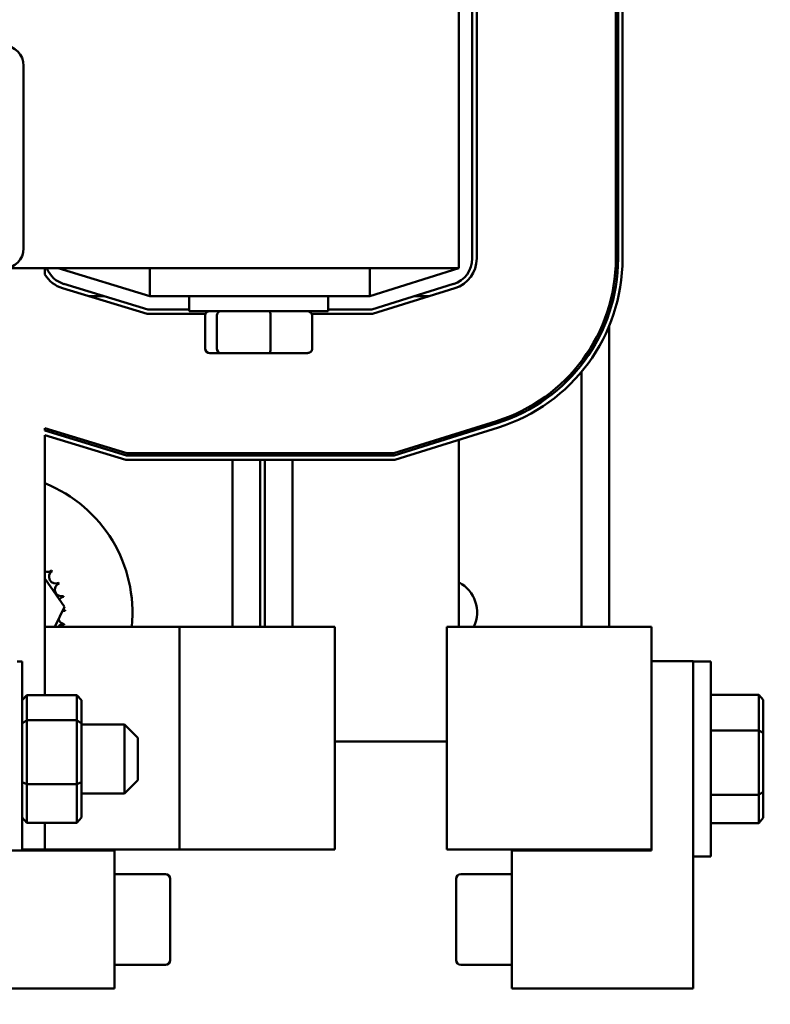
# Model space of a CAD drawing. Units: inches. Extents: x 2 to 86, y 1 to 67.
# Drawn here: x 16.1 to 18, y 47.6 to 50.1 of the extents above; entities that cross this region are included whole.
import ezdxf

# ---------------------------------------------------------------- set-up
doc = ezdxf.new("R2010")
doc.units = ezdxf.units.IN
doc.header["$LTSCALE"] = 4
doc.header["$MEASUREMENT"] = 0
doc.layers.add('Symbol (ANSI)', color=7, linetype='Continuous', lineweight=25)
doc.layers.add('Visible (ANSI)', color=7, linetype='Continuous', lineweight=50)
doc.styles.add('Note Text (ANSI)', font='tahoma.ttf')
doc.dimstyles.new('Default (ANSI)$7', dxfattribs={"dimscale": 4, "dimtxt": 0.12, "dimasz": 0.098425, "dimexe": 0.125, "dimexo": 0.0625, "dimgap": 0.031496, "dimtad": 0, "dimtih": 1, "dimtoh": 1, "dimrnd": 1e-08, "dimzin": 0, "dimdsep": 46, "dimtxsty": 'Note Text (ANSI)', "dimcen": 0.09, "dimdle": 0.393701, "dimclrd": 256, "dimclre": 256, "dimclrt": 256, "dimadec": 0, "dimazin": 1, "dimtfac": 1, "dimtofl": 0, "dimtmove": 0, "dimatfit": 3, "dimfxl": 1, "dimtolj": 1, "dimtzin": 4, "dimlwd": -1, "dimlwe": -1, "dimarcsym": 0})

msp = doc.modelspace()

# ---------------------------------------------------------------- linework, layer by layer
at = {"layer": 'Visible (ANSI)'}
for p, q in [((17.2489, 49.4474), (17.2489, 51.4474)), ((17.2832, 51.4222), (17.2832, 49.4726)), ((17.2946, 49.4726), (17.2946, 51.4222)), ((17.6518, 51.4222), (17.6518, 49.4726)), ((17.6575, 49.4726), (17.6575, 51.4222)), ((17.6689, 51.4222), (17.6689, 49.4726)), ((16.1314, 49.9674), (16.1314, 49.4988)), ((16.0799, 49.4474), (17.2489, 49.4474)), ((16.1861, 49.4316), (16.1861, 49.4474)), ((16.2203, 49.4474), (16.4557, 49.376)), ((16.4557, 49.4474), (16.4557, 49.376)), ((17.0203, 49.376), (17.2489, 49.4474)), ((17.0203, 49.4474), (17.0203, 49.376)), ((16.2314, 49.3963), (16.4489, 49.3303)), ((16.4506, 49.3417), (16.2347, 49.4072)), ((17.2351, 49.4072), (17.0256, 49.3417)), ((17.0273, 49.3303), (17.2385, 49.3962)), ((16.3377, 49.376), (16.2983, 49.376)), ((16.4557, 49.376), (17.0203, 49.376)), ((16.5561, 49.3374), (16.5561, 49.376)), ((16.9132, 49.3374), (16.9132, 49.376)), ((17.1736, 49.376), (17.1353, 49.376)), ((16.5561, 49.3417), (16.4506, 49.3417)), ((16.5561, 49.3374), (16.9132, 49.3374)), ((17.0256, 49.3417), (16.9132, 49.3417)), ((17.6346, 49.3322), (17.6346, 49.3514)), ((16.4489, 49.3303), (16.598, 49.3303)), ((16.597, 49.2414), (16.597, 49.326)), ((16.6276, 49.2414), (16.6276, 49.326)), ((16.7652, 49.2414), (16.7652, 49.326)), ((16.8713, 49.3303), (17.0273, 49.3303)), ((16.8722, 49.2414), (16.8722, 49.326)), ((17.6346, 48.5274), (17.6346, 49.2995)), ((16.6096, 49.23), (16.6374, 49.23)), ((16.6374, 49.23), (16.7624, 49.23)), ((16.7624, 49.23), (16.8597, 49.23)), ((17.5632, 49.1994), (17.5632, 49.2088)), ((17.5632, 48.5274), (17.5632, 49.1813)), ((17.345, 49.0554), (17.0818, 48.9731)), ((16.396, 48.9731), (16.1861, 49.0368)), ((16.1861, 49.0308), (16.1861, 49.0368)), ((16.1861, 49.0308), (16.3951, 48.9674)), ((17.0827, 48.9674), (17.3467, 49.0499)), ((17.3501, 49.039), (17.0844, 48.956)), ((16.3934, 48.956), (16.1861, 49.0189)), ((16.1861, 49.0189), (16.1861, 48.3519)), ((17.2489, 49.0193), (17.2489, 49.0253)), ((17.2489, 48.5274), (17.2489, 49.0074)), ((17.0844, 48.956), (16.3934, 48.956)), ((16.3951, 48.9674), (17.0827, 48.9674)), ((17.0818, 48.9731), (16.396, 48.9731)), ((16.6674, 48.5274), (16.6674, 48.956)), ((16.7388, 48.956), (16.7388, 48.5274)), ((16.7503, 48.5274), (16.7503, 48.956)), ((16.8217, 48.956), (16.8217, 48.5274)), ((16.1861, 48.651), (16.236, 48.5784)), ((16.236, 48.5784), (16.2117, 48.5274)), ((16.2405, 48.5274), (16.1861, 48.5274)), ((16.5312, 48.5274), (16.2405, 48.5274)), ((16.5312, 47.956), (16.5312, 48.5274)), ((16.6958, 48.5274), (16.5312, 48.5274)), ((16.6958, 48.5274), (16.9303, 48.5274)), ((16.9303, 47.956), (16.9303, 48.5274)), ((17.5087, 48.5274), (17.2181, 48.5274)), ((17.2181, 47.956), (17.2181, 48.5274)), ((17.5087, 48.5274), (17.7432, 48.5274)), ((17.7432, 47.956), (17.7432, 48.5274)), ((16.1278, 48.4381), (16.1146, 48.4381)), ((16.1278, 47.9531), (16.1278, 48.4381)), ((17.7432, 48.4394), (17.8501, 48.4394)), ((17.8501, 48.4394), (17.8501, 48.3631)), ((17.8958, 48.4381), (17.8501, 48.4381)), ((17.8958, 47.9381), (17.8958, 48.4381)), ((16.1278, 48.3388), (16.1392, 48.3519)), ((16.2683, 48.3519), (16.1392, 48.3519)), ((16.1392, 48.2873), (16.1392, 48.3519)), ((16.2683, 48.3519), (16.2798, 48.3388)), ((16.2683, 48.3519), (16.2683, 48.2873)), ((17.8501, 48.0132), (17.8501, 48.3631)), ((17.8958, 48.3527), (18.0186, 48.3527)), ((18.0301, 48.3395), (18.0186, 48.3527)), ((18.0186, 48.3527), (18.0186, 48.2609)), ((16.2798, 48.2794), (16.2798, 48.3388)), ((18.0301, 48.2551), (18.0301, 48.3395)), ((16.1278, 48.2794), (16.1392, 48.2873)), ((16.2683, 48.2873), (16.1392, 48.2873)), ((16.1392, 48.1236), (16.1392, 48.2873)), ((16.2683, 48.2873), (16.2798, 48.2794)), ((16.2683, 48.2873), (16.2683, 48.1236)), ((16.2798, 48.1287), (16.2798, 48.2794)), ((16.2798, 48.2767), (16.3906, 48.2767)), ((16.3906, 48.0995), (16.3906, 48.2767)), ((16.4249, 48.2424), (16.3906, 48.2767)), ((17.8958, 48.2609), (18.0186, 48.2609)), ((18.0301, 48.2551), (18.0186, 48.2609)), ((18.0186, 48.2609), (18.0186, 48.0963)), ((18.0301, 48.1036), (18.0301, 48.2551)), ((16.4249, 48.2424), (16.4249, 48.1338)), ((16.9303, 48.2331), (17.2181, 48.2331)), ((16.1278, 48.1287), (16.1392, 48.1236)), ((16.2683, 48.1236), (16.1392, 48.1236)), ((16.1392, 48.0244), (16.1392, 48.1236)), ((16.2683, 48.1236), (16.2798, 48.1287)), ((16.2683, 48.1236), (16.2683, 48.0244)), ((16.2798, 48.0375), (16.2798, 48.1287)), ((16.4249, 48.1338), (16.3906, 48.0995)), ((16.2798, 48.0995), (16.3906, 48.0995)), ((17.8958, 48.0963), (18.0186, 48.0963)), ((18.0301, 48.1036), (18.0186, 48.0963)), ((18.0186, 48.0963), (18.0186, 48.0235)), ((18.0301, 48.0367), (18.0301, 48.1036)), ((16.1392, 48.0244), (16.1278, 48.0375)), ((16.2683, 48.0244), (16.1392, 48.0244)), ((16.1861, 48.0244), (16.1861, 47.956)), ((16.2798, 48.0375), (16.2683, 48.0244)), ((17.8958, 48.0235), (18.0186, 48.0235)), ((18.0301, 48.0367), (18.0186, 48.0235)), ((17.8501, 48.0132), (17.8501, 47.5988)), ((16.0061, 47.9531), (16.3643, 47.9531)), ((16.1861, 47.956), (16.1278, 47.956)), ((16.1861, 47.956), (16.2405, 47.956)), ((16.2405, 47.956), (16.5312, 47.956)), ((16.3643, 47.9531), (16.3643, 47.5988)), ((16.5312, 47.956), (16.6958, 47.956)), ((16.9303, 47.956), (16.6958, 47.956)), ((17.2181, 47.956), (17.5087, 47.956)), ((17.3849, 47.5988), (17.3849, 47.9531)), ((17.3849, 47.9531), (17.7432, 47.9531)), ((17.7432, 47.956), (17.5087, 47.956)), ((17.7432, 47.9531), (17.7432, 47.956)), ((17.8958, 47.9381), (17.8501, 47.9381)), ((16.3643, 47.892), (16.4958, 47.892)), ((17.3849, 47.892), (17.2535, 47.892)), ((16.5072, 47.776), (16.5072, 47.8806)), ((17.2421, 47.8806), (17.2421, 47.6715)), ((16.5072, 47.6715), (16.5072, 47.776)), ((16.3643, 47.6599), (16.4958, 47.6599)), ((17.3849, 47.6599), (17.2535, 47.6599)), ((16.3643, 47.5988), (15.8992, 47.5988)), ((17.8501, 47.5988), (17.3849, 47.5988))]:
    msp.add_line(p, q, dxfattribs=at)
for centre, radius, start, end in [((16.0799, 49.9674), 0.0514, 0, 90), ((16.0799, 49.4988), 0.0514, 270, 0), ((17.2146, 49.4726), 0.0686, 287.354, 0), ((17.2146, 49.4726), 0.08, 287.354, 0), ((17.2146, 49.4726), 0.4371, 287.354, 0), ((17.2146, 49.4726), 0.4429, 287.354, 0), ((17.2146, 49.4726), 0.4543, 287.354, 0), ((16.2546, 49.4728), 0.0686, 201.7642, 253.1195), ((16.2546, 49.4728), 0.08, 211.0027, 253.1195), ((16.0535, 48.564), 0.3571, 354.1226, 68.2104), ((16.1928, 48.6852), 0.0172, 247.0397, 308.3552), ((16.2138, 48.6557), 0.0172, 122.4568, 297.1052), ((16.0535, 48.564), 0.1847, 35.1326, 35.6795), ((16.2286, 48.6227), 0.0172, 111.2068, 285.8552), ((16.0535, 48.564), 0.1847, 23.8826, 24.4295), ((17.2078, 48.564), 0.0877, 335.3586, 62.027), ((16.2367, 48.5874), 0.0172, 99.9568, 143.5482), ((16.0535, 48.564), 0.1847, 12.6326, 13.1795), ((16.2377, 48.5512), 0.0172, 88.7068, 114.5292), ((16.2367, 48.5874), 0.0172, 255.562, 274.6052), ((16.0535, 48.564), 0.1847, 1.3826, 1.9295), ((16.2317, 48.5155), 0.0172, 77.4568, 136.3405), ((16.2377, 48.5512), 0.0172, 194.4893, 263.3552), ((16.0535, 48.564), 0.1847, 350.1326, 350.6795), ((16.4958, 47.8806), 0.0114, 0, 90), ((17.2535, 47.8806), 0.0114, 90, 180), ((16.4958, 47.6714), 0.0114, 270, 0), ((17.2535, 47.6714), 0.0114, 180, 270)]:
    msp.add_arc(centre, radius, start, end, dxfattribs=at)
for centre, major_axis, ratio, start_param, end_param in [((16.6096, 49.326), (0.0126, 0), 0.90953, 1.570796, 3.141593), ((16.6374, 49.326), (0, 0.0114), 0.855309, 0, 1.570796), ((16.7624, 49.326), (0, 0.0114), 0.244161, 4.712389, 6.283185), ((16.8597, 49.326), (-0.0126, 0), 0.90953, 3.141593, 4.712389), ((16.6096, 49.2414), (0.0126, 0), 0.90953, 3.141593, 4.712389), ((16.6374, 49.2414), (0, -0.0114), 0.855309, 4.712389, 6.283185), ((16.7624, 49.2414), (0, -0.0114), 0.244161, 0, 1.570796), ((16.8597, 49.2414), (-0.0126, 0), 0.90953, 1.570796, 3.141593)]:
    msp.add_ellipse(centre, major_axis=major_axis, ratio=ratio, start_param=start_param, end_param=end_param, dxfattribs=at)

# ---------------------------------------------------------------- leaders
at = {"layer": 'Symbol (ANSI)', "annotation_type": 0, "has_hookline": 1, "hookline_direction": 1, "text_width": 0.2063}
msp.add_leader([(14.0746, 47.5988), (14.0675, 41.8102), (22.55, 41.7694)], dimstyle='Default (ANSI)$7', override={"dimtad": 0}, dxfattribs=at)

doc.saveas('drawing.dxf')
